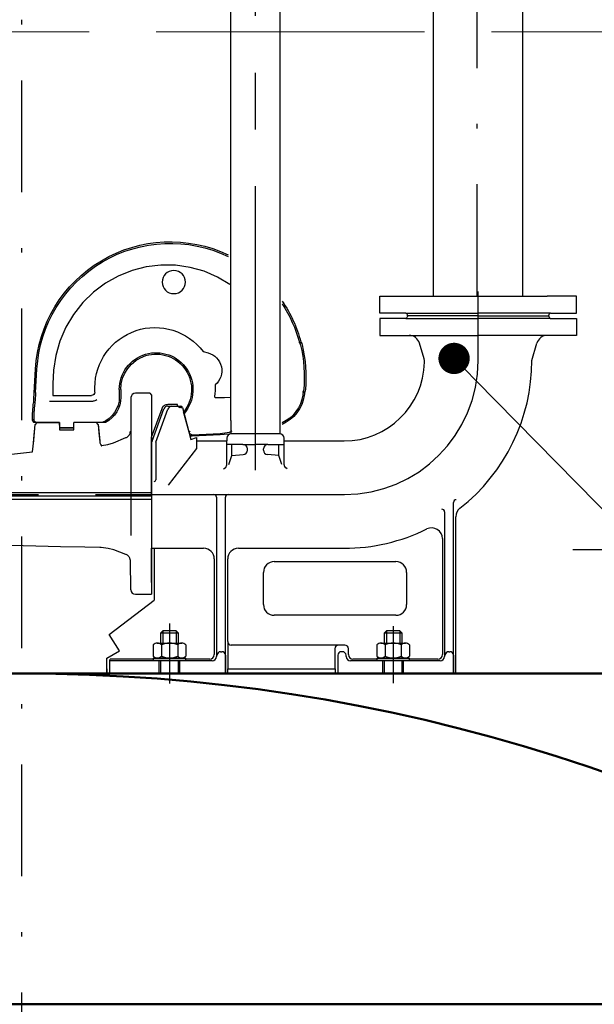
# Model space of a CAD drawing. Units: millimetres. Extents: x 7471 to 7891, y 1313 to 1610.
# Drawn here: x 7561 to 7574, y 1380 to 1402 of the extents above; entities that cross this region are included whole.
import ezdxf
from ezdxf import colors
from ezdxf.entities.mleader import LeaderData, LeaderLine
from ezdxf.enums import TextEntityAlignment as Align
from ezdxf.math import Vec2, Vec3

# ---------------------------------------------------------------- set-up
doc = ezdxf.new("R2010")
doc.units = ezdxf.units.MM
for name, pattern in [('ACAD_ISO02W100', [15, 12, -3]), ('CENTER', [10.16, 6.35, -1.27, 1.27, -1.27]), ('DASHDOT', [1, 0.5, -0.25, 0, -0.25])]:
    doc.linetypes.add(name, pattern=pattern)
for name, color, linetype in [('2DS_OBP_EmuBA', 154, 'Continuous'), ('2DS_OBP_WIL', 124, 'Continuous'), ('CL', 1, 'CENTER'), ('CP_AXIS', 143, 'DASHDOT'), ('DIM', 2, 'Continuous'), ('OUTLINE', 6, 'Continuous'), ('VIS', 7, 'Continuous')]:
    doc.layers.add(name, color=color, linetype=linetype)
doc.styles.add('CP_ATTR', font='ROMANS.SHX')
doc.styles.add('Гост А', font='GOST.TTF', dxfattribs={"oblique": 15})
doc.dimstyles.new('М 50', dxfattribs={"dimtxt": 2.5, "dimasz": 2, "dimexe": 2.5, "dimexo": 1, "dimgap": 1, "dimtad": 1, "dimdec": 1, "dimlfac": 50, "dimrnd": 1, "dimzin": 9, "dimtxsty": 'Гост А', "dimblk": 'OBLIQUE', "dimcen": 3, "dimdle": 2, "dimadec": 0, "dimazin": 0, "dimtfac": 1, "dimtdec": 1, "dimtmove": 1, "dimatfit": 3, "dimfxl": 1, "dimarcsym": 0})

# ---------------------------------------------------------------- blocks, each defined once
blk = doc.blocks.new('_Oblique')
at = {"color": 0, "linetype": 'ByBlock', "lineweight": -2}
blk.add_line((-0.5, -0.5), (0.5, 0.5), dxfattribs=at)
blk = doc.blocks.new('*D130')
at = {"layer": '2DS_OBP_EmuBA', "color": 0, "lineweight": -2, "ltscale": 3}
for p, q in [((7536.971, 1379.425), (7536.971, 1361.84)), ((7584.971, 1379.425), (7584.971, 1361.84)), ((7534.971, 1364.34), (7586.971, 1364.34))]:
    blk.add_line(p, q, dxfattribs=at)
at = {"layer": 'Defpoints', "color": 0, "ltscale": 3}
for p in [(7536.971, 1380.425, -16.98), (7584.971, 1380.425), (7584.971, 1364.34)]:
    blk.add_point(p, dxfattribs=at)
at = {"layer": '2DS_OBP_EmuBA', "color": 0, "lineweight": -2, "ltscale": 3, "xscale": 2, "yscale": 2, "zscale": 2, "rotation": 180}
blk.add_blockref('_Oblique', (7536.971, 1364.34), dxfattribs=at)
at = {"layer": '2DS_OBP_EmuBA', "color": 0, "lineweight": -2, "ltscale": 3, "xscale": 2, "yscale": 2, "zscale": 2}
blk.add_blockref('_Oblique', (7584.971, 1364.34), dxfattribs=at)
at = {"layer": '2DS_OBP_EmuBA', "color": 0, "ltscale": 3, "insert": (7560.971, 1366.59), "char_height": 2.5, "attachment_point": 5, "style": 'Гост А'}
blk.add_mtext('2400', dxfattribs=at)
blk = doc.blocks.new('*D131')
at = {"layer": '2DS_OBP_EmuBA', "color": 0, "lineweight": -2, "ltscale": 3}
for p, q in [((7584.971, 1379.425), (7584.971, 1369.916)), ((7571.151, 1377.425), (7571.151, 1369.916)), ((7569.151, 1372.416), (7586.971, 1372.416))]:
    blk.add_line(p, q, dxfattribs=at)
at = {"layer": 'Defpoints', "color": 0, "ltscale": 3}
for p in [(7584.971, 1380.425), (7571.151, 1378.425), (7584.971, 1372.416)]:
    blk.add_point(p, dxfattribs=at)
at = {"layer": '2DS_OBP_EmuBA', "color": 0, "lineweight": -2, "ltscale": 3, "xscale": 2, "yscale": 2, "zscale": 2, "rotation": 180}
blk.add_blockref('_Oblique', (7571.151, 1372.416), dxfattribs=at)
at = {"layer": '2DS_OBP_EmuBA', "color": 0, "lineweight": -2, "ltscale": 3, "xscale": 2, "yscale": 2, "zscale": 2}
blk.add_blockref('_Oblique', (7584.971, 1372.416), dxfattribs=at)
at = {"layer": '2DS_OBP_EmuBA', "color": 0, "ltscale": 3, "insert": (7578.061, 1374.666), "char_height": 2.5, "attachment_point": 5, "style": 'Гост А'}
blk.add_mtext('691', dxfattribs=at)
blk = doc.blocks.new('_Dot')
at = {"color": 0, "linetype": 'ByBlock', "lineweight": -2}
blk.add_line((-0.5, 0), (-1, 0), dxfattribs=at)
at = {"color": 0, "linetype": 'ByBlock', "const_width": 0.5}
blk.add_lwpolyline([(-0.25, 0, 1), (0.25, 0, 1)], format="xyb", close=True, dxfattribs=at)
blk = doc.blocks.new('pd_empty')
blk.add_line((0, 0), (0, 0))
blk = doc.blocks.new('STYRKLO')
at = {"layer": 'OUTLINE'}
for p, q in [((5.15, 5.25), (5.15, 4.95)), ((5.15, 4.95), (4.35, 4.95)), ((4.35, 4.95), (5.15, 4.95))]:
    blk.add_line(p, q, dxfattribs=at)
at = {"layer": 'VIS'}
for p, q in [((-2.948, 13.727), (-2.162, 13.948)), ((-2.162, 13.948), (-1.352, 14.064)), ((-1.352, 14.064), (-0.531, 14.073)), ((-0.531, 14.073), (0.289, 13.973)), ((0.289, 13.973), (1.089, 13.769)), ((-4.395, 12.992), (-3.697, 13.406)), ((-3.697, 13.406), (-2.948, 13.727)), ((1.089, 13.769), (1.857, 13.461)), ((1.857, 13.461), (2.581, 13.053)), ((2.581, 13.053), (3.248, 12.552)), ((3.248, 12.552), (3.846, 11.97)), ((3.846, 11.97), (4.363, 11.314)), ((4.363, 11.314), (4.792, 10.593)), ((4.792, 10.593), (5.125, 9.82)), ((5.125, 9.82), (5.356, 9.01)), ((-2.895, 9.23), (-3.168, 9.157)), ((5.356, 9.01), (5.482, 8.18)), ((5.482, 8.18), (5.522, 7.432)), ((3.17, 6.955), (3.17, 7.205)), ((5.522, 7.432), (5.519, 6.775)), ((-4.087, 6.661), (-4.425, 6.672)), ((-3.585, 6.655), (-4.087, 6.661)), ((-3.573, 6.657), (-3.585, 6.655)), ((-3.561, 6.661), (-3.573, 6.657)), ((-3.551, 6.668), (-3.561, 6.661)), ((-3.543, 6.677), (-3.551, 6.668)), ((-3.538, 6.688), (-3.543, 6.677)), ((-3.535, 6.7), (-3.538, 6.688)), ((-3.535, 6.713), (-3.535, 6.7)), ((5.519, 6.775), (3.35, 6.775)), ((3.11, 6.516), (3.063, 6.544)), ((3.156, 6.495), (3.11, 6.516)), ((3.2, 6.479), (3.156, 6.495)), ((3.242, 6.468), (3.2, 6.479)), ((3.281, 6.461), (3.242, 6.468)), ((3.317, 6.458), (3.281, 6.461)), ((3.35, 6.457), (3.317, 6.458)), ((5.293, 6.457), (3.35, 6.457)), ((5.712, 6.459), (5.293, 6.457)), ((5.15, 4.95), (4.35, 4.95))]:
    blk.add_line(p, q, dxfattribs=at)
blk.add_circle((-1.251, 13.124), 0.65, dxfattribs=at)
for centre, radius, start, end in [((-0.201, 7.205), 3.371, 0, 143.075), ((-2.9, 8.155), 1.037, 105, 229.9167), ((-0.201, 7.205), 3.371, 177.3402, 188.4013), ((3.35, 6.955), 0.18, 180, 270)]:
    blk.add_arc(centre, radius, start, end, dxfattribs=at)
blk = doc.blocks.new('THE_CLAW_2')
at = {"color": 7, "linetype": 'Continuous'}
for p, q in [((-13.45, 4.451), (-13.452, 4.447)), ((-13.433, 4.499), (-13.432, 4.504)), ((-13.733, 1.717), (-13.729, 1.706)), ((-13.638, 1.692), (-13.724, 1.682)), ((-13.638, 1.692), (-13.638, 1.698)), ((-3.43, 1.855), (-3.43, 1.43)), ((-3.349, 1.855), (-3.349, 1.43)), ((1.38, 1.159), (1.385, 1.106)), ((-6.992, 0.529), (-6.948, 0.566)), ((-6.629, 0.928), (-6.738, 0.845)), ((-6.629, 0.928), (-6.594, 1.033)), ((-6.073, 0.928), (-6.629, 0.928)), ((-6.073, 1.033), (-6.594, 1.033)), ((-5.183, -1.037), (-5.839, 0.764)), ((-5.15, -0.821), (-5.74, 0.8)), ((-6.994, 0.531), (-6.992, 0.529)), ((-6.977, 0.5), (-6.971, 0.483)), ((-2.582, 0), (-1.8, 0)), ((-1.752, 0), (-0.95, 0)), ((-0.946, 0), (-0.8, 0)), ((-0.8, -0.147), (-0.8, 0)), ((0, -0.147), (0, 0)), ((0, 0), (0.147, 0)), ((0.15, 0), (1.431, 0)), ((1.421, 0.105), (1.316, 0)), ((1.421, 0.105), (1.477, 0.047)), ((1.431, 0), (1.477, 0.047)), ((1.444, 0.154), (1.513, 0.156)), ((-8.995, -0.606), (-9.519, -0.543)), ((-0.8, -0.3), (0, -0.3)), ((-7.435, -0.682), (-8.995, -0.606)), ((-7.432, -0.682), (-7.435, -0.682)), ((-7.432, -0.682), (-7.432, -0.764)), ((-7.26, -0.596), (-7.384, -0.668)), ((-7.384, -0.668), (-7.346, -0.734)), ((-7.371, -0.754), (-7.342, -0.741)), ((-7.342, -0.741), (-7.291, -0.711))]:
    blk.add_line(p, q, dxfattribs=at)
for points in [[(-13.45, 4.451), (-13.439, 4.474), (-13.433, 4.499)], [(-13.729, 1.706), (-13.726, 1.694), (-13.724, 1.682)], [(1.338, 1.681), (1.344, 1.592), (1.35, 1.502), (1.357, 1.411), (1.364, 1.321)], [(1.364, 1.321), (1.372, 1.241), (1.38, 1.159)], [(-6.876, 0.833), (-6.806, 0.836), (-6.758, 0.84), (-6.738, 0.845)], [(-5.74, 0.8), (-5.792, 0.895), (-5.87, 0.969), (-5.967, 1.017), (-6.073, 1.033)], [(-6.073, 0.928), (-5.998, 0.917), (-5.93, 0.883), (-5.875, 0.831), (-5.839, 0.764)], [(-6.992, 0.529), (-6.984, 0.516), (-6.977, 0.502)], [(1.444, 0.154), (1.441, 0.137), (1.434, 0.12), (1.422, 0.106)], [(1.444, 0.16), (1.445, 0.157), (1.444, 0.154)], [(1.478, 0.047), (1.502, 0.079), (1.517, 0.116), (1.521, 0.156)], [(-9.528, -0.534), (-9.6, -0.489), (-9.668, -0.465)], [(-7.234, -0.5), (-7.263, -0.501), (-7.291, -0.492), (-7.317, -0.475)], [(-9.441, -0.638), (-9.001, -0.69), (-7.432, -0.764)], [(-7.384, -0.667), (-7.408, -0.678), (-7.432, -0.682)], [(-7.432, -0.764), (-7.401, -0.762), (-7.371, -0.754)], [(-5.183, -1.037), (-5.169, -1.067), (-5.15, -1.095)]]:
    blk.add_lwpolyline(points, dxfattribs=at)
blk.add_circle((-6.401, 7.874), 0.65, dxfattribs=at)
for centre, radius, start, end in [((-5.412, 1.855), 2.063, 0, 219.9097), ((-5.412, 1.855), 1.982, 0, 219.5098), ((-6.206, 2.561), 7.569, 186.671, 187.866), ((-6.206, 2.561), 7.482, 186.6713, 187.866), ((-1.8, 1.43), 1.63, 180, 241.3207), ((-1.8, 1.43), 1.549, 180, 247.4233), ((6.362, 1.607), 4.925, 183.272, 185.7465)]:
    blk.add_arc(centre, radius, start, end, dxfattribs=at)
at = {"layer": 'OUTLINE', "linetype": 'Continuous'}
for p, q in [((-13.452, 4.447), (-13.53, 4.493)), ((-13.524, 4.504), (-13.529, 4.493)), ((-13.432, 4.504), (-13.515, 4.527)), ((1.338, 1.681), (1.264, 2.988)), ((1.445, 1.326), (1.35, 2.993)), ((-13.65, 1.752), (-13.733, 1.718)), ((-13.648, 1.748), (-13.65, 1.752))]:
    blk.add_line(p, q, dxfattribs=at)
for points in [[(-13.515, 4.527), (-13.519, 4.515), (-13.524, 4.504)], [(-13.638, 1.698), (-13.641, 1.723), (-13.648, 1.748)], [(1.385, 1.106), (1.413, 0.791), (1.433, 0.476), (1.444, 0.16)]]:
    blk.add_lwpolyline(points, dxfattribs=at)
for centre, radius, start, end in [((-6.206, 2.561), 7.569, 3.2719, 115.3729), ((-6.206, 2.561), 7.482, 3.2719, 115.6748), ((-6.206, 2.561), 7.569, 145.872, 164.9491), ((-6.206, 2.561), 7.482, 146.8409, 164.9488), ((-13.122, 4.249), 0.475, 149.1091, 166.2836), ((-13.122, 4.249), 0.385, 149.1252, 166.2836), ((-6.206, 2.561), 7.593, 166.2836, 185.3366), ((-6.206, 2.561), 7.503, 166.2836, 185.3366), ((-13.294, 1.899), 0.475, 185.3366, 202.5111), ((-13.294, 1.899), 0.385, 185.3366, 202.4946), ((-11.648, 1.81), 2.075, 187.866, 247.005), ((-11.648, 1.81), 1.989, 187.866, 245.9385), ((-11.05, -0.145), 12.575, 1.3726, 5.7466)]:
    blk.add_arc(centre, radius, start, end, dxfattribs=at)
blk = doc.blocks.new('THE_CLAW')
for name, p in [('THE_CLAW_2', (0, 0.3)), ('STYRKLO', (-5.15, -4.95))]:
    blk.add_blockref(name, p)

msp = doc.modelspace()

# ---------------------------------------------------------------- linework, layer by layer
at = {"color": 5, "linetype": 'ACAD_ISO02W100', "lineweight": 15, "ltscale": 0.5}
msp.add_line((7584.9705, 1402.1779, -27.4151), (7536.9705, 1402.1779, -27.4151), dxfattribs=at)
at = {"layer": '2DS_OBP_EmuBA', "color": 5, "lineweight": 30, "ltscale": 3}
for p, q in [((7570.1715, 1396.2646, -18.3431), (7570.1715, 1507.2446, 94.7524)), ((7572.1715, 1396.2646, -17.1602), (7572.1715, 1507.2446, 88.6418))]:
    msp.add_line(p, q, dxfattribs=at)
at = {"layer": '2DS_OBP_WIL', "color": 0, "lineweight": 50, "ltscale": 3}
for p, q in [((7536.9705, 1387.8246), (7584.9705, 1387.8246)), ((7534.4842, 1380.4246, -4.8428), (7587.4569, 1380.4246, -4.8428))]:
    msp.add_line(p, q, dxfattribs=at)
msp.add_arc((7560.9705, 1348.3814, -33.9597), 39.4432, 54.32997, 125.67003, dxfattribs=at)
at = {"layer": 'CL'}
for p, q in [((7566.1905, 1392.3706), (7566.1905, 1416.1874)), ((7571.1715, 1394.8246), (7571.1715, 1396.3644)), ((7552.4527, 1391.8246), (7564.8567, 1391.8246)), ((7563.8705, 1391.8246), (7568.1788, 1391.8246)), ((7564.2705, 1388.9389), (7564.2705, 1387.6002)), ((7569.2705, 1388.8801), (7569.2705, 1387.6074))]:
    msp.add_line(p, q, dxfattribs=at)
msp.add_arc((7568.1715, 1394.8246), 3, 270, 0, dxfattribs=at)
at = {"layer": 'CP_AXIS', "ltscale": 5}
msp.add_line((7560.9705, 1362.8893), (7560.9705, 1548.4246), dxfattribs=at)
at = {"layer": 'CP_AXIS', "color": 0, "ltscale": 5}
msp.add_line((7571.1504, 1396.2646, -33.2965), (7571.1508, 1518.4246, 77.5777), dxfattribs=at)
at = {"layer": 'OUTLINE'}
for p, q in [((7565.6405, 1393.4846), (7565.6405, 1409.9113)), ((7566.7405, 1393.1841), (7566.7405, 1409.9113)), ((7568.9715, 1396.2646), (7572.7145, 1396.2646)), ((7568.9715, 1395.8846), (7568.9715, 1396.2646)), ((7573.3715, 1396.2646), (7572.7145, 1396.2646)), ((7573.3715, 1395.8846), (7573.3715, 1396.2646)), ((7569.5515, 1395.8846), (7568.9715, 1395.8846)), ((7568.9715, 1395.7646), (7568.9715, 1395.3846)), ((7569.5515, 1395.7646), (7568.9715, 1395.7646)), ((7569.5915, 1395.8246), (7569.5915, 1395.8446)), ((7569.5915, 1395.8246), (7569.5915, 1395.8046)), ((7571.1715, 1395.8246), (7569.5915, 1395.8246)), ((7571.1715, 1395.8246), (7569.5915, 1395.8246)), ((7571.1715, 1395.8246), (7572.7515, 1395.8246)), ((7571.1715, 1395.8246), (7572.7515, 1395.8246)), ((7572.7515, 1395.8246), (7572.7515, 1395.8446)), ((7572.7515, 1395.8246), (7572.7515, 1395.8046)), ((7572.7915, 1395.8846), (7573.3715, 1395.8846)), ((7572.7915, 1395.7646), (7573.3715, 1395.7646)), ((7573.3715, 1395.7646), (7573.3715, 1395.3846)), ((7568.9715, 1395.3846), (7569.6286, 1395.3846)), ((7573.3715, 1395.3846), (7572.7145, 1395.3846)), ((7569.9616, 1394.8587), (7569.859, 1395.2116)), ((7572.3715, 1394.8246), (7572.484, 1395.2116)), ((7563.4088, 1393.996), (7563.4073, 1393.2421)), ((7563.8142, 1394.0943), (7563.5088, 1394.0943)), ((7563.8705, 1394.055), (7563.8422, 1394.0828)), ((7563.8705, 1394.055), (7563.8705, 1389.5943)), ((7563.8705, 1394.0246), (7563.8705, 1393.0246)), ((7564.4663, 1393.7996), (7564.5228, 1393.7996)), ((7564.5615, 1393.7697), (7564.7478, 1393.0579)), ((7564.6934, 1393.2743), (7564.5862, 1393.6743)), ((7561.2331, 1393.0339), (7561.2631, 1393.3945)), ((7561.3039, 1393.4343), (7561.2631, 1393.3945)), ((7562.678, 1393.3945), (7562.6371, 1393.4343)), ((7562.678, 1393.3945), (7562.7086, 1393.0274)), ((7565.6405, 1393.4846), (7565.6405, 1393.1841)), ((7563.0156, 1392.9847), (7563.2957, 1393.0979)), ((7563.2957, 1393.0979), (7563.2957, 1393.0979)), ((7563.8705, 1393.0246), (7563.8705, 1393.1001)), ((7565.5505, 1393.0846), (7565.5505, 1393.0246)), ((7566.7305, 1393.1846), (7565.6505, 1393.1846)), ((7566.8305, 1393.0246), (7566.8305, 1393.0846)), ((7561.208, 1392.7789), (7561.2331, 1393.0339)), ((7562.7086, 1393.0274), (7562.7131, 1392.9806)), ((7562.7501, 1392.9183), (7562.7579, 1392.914)), ((7563.8705, 1391.8246), (7563.8705, 1393.0246)), ((7564.8714, 1393.0246), (7565.5505, 1393.0246)), ((7566.8305, 1393.0246), (7568.1715, 1393.0246)), ((7563.8705, 1391.8246), (7563.8705, 1390.6246)), ((7570.6705, 1387.8246), (7570.6705, 1391.3302)), ((7563.2904, 1390.4879), (7563.0215, 1390.5855)), ((7563.8705, 1389.8564), (7563.8705, 1390.6246)), ((7563.8705, 1390.6246), (7563.9305, 1390.6246)), ((7563.9305, 1390.6246), (7563.9305, 1389.4617)), ((7563.4071, 1389.6926), (7563.3958, 1390.341)), ((7566.6105, 1390.3246), (7569.3305, 1390.3246)), ((7566.3705, 1389.3646), (7566.3705, 1390.0846)), ((7569.5705, 1390.0846), (7569.5705, 1389.3646)), ((7563.5086, 1389.5943), (7563.8705, 1389.5943)), ((7562.92, 1388.6955), (7563.9305, 1389.4617)), ((7569.3305, 1389.1246), (7566.6105, 1389.1246)), ((7563.1539, 1388.329), (7562.92, 1388.6955)), ((7562.8705, 1388.1654), (7563.1539, 1388.329)), ((7562.8705, 1387.8246), (7562.8705, 1388.1654)), ((7562.8705, 1387.9246), (7562.8705, 1387.8246)), ((7564.2705, 1387.8246), (7562.8705, 1387.8246)), ((7564.2705, 1387.8246), (7565.5705, 1387.8246)), ((7565.5705, 1387.8246), (7565.5705, 1387.9246)), ((7565.5705, 1387.9246), (7567.9705, 1387.9246)), ((7567.9705, 1387.9246), (7567.9705, 1387.8246)), ((7567.9705, 1387.8246), (7570.6705, 1387.8246))]:
    msp.add_line(p, q, dxfattribs=at)
for points in [[(7561.2087, 1392.7792), (7561.2207, 1392.9007), (7561.2437, 1393.1543), (7561.2631, 1393.3945)], [(7562.678, 1393.3945), (7562.693, 1393.2069), (7562.7107, 1393.0037), (7562.7129, 1392.9806)], [(7563.2957, 1393.0979), (7563.3075, 1393.1032), (7563.3223, 1393.1117), (7563.3359, 1393.1214), (7563.3481, 1393.1323), (7563.3588, 1393.144), (7563.3681, 1393.1563), (7563.3758, 1393.1689), (7563.3821, 1393.1817), (7563.3871, 1393.1943), (7563.3907, 1393.2065), (7563.3932, 1393.2179), (7563.3947, 1393.2282), (7563.3954, 1393.2363), (7563.3956, 1393.2404), (7563.3957, 1393.2421)], [(7562.7129, 1392.9806), (7562.7159, 1392.9649), (7562.7311, 1392.9358), (7562.7501, 1392.9183)], [(7562.748, 1392.9202), (7562.8904, 1392.9439), (7563.0155, 1392.9847)], [(7560.5229, 1392.7038), (7560.6693, 1392.7195), (7561.2086, 1392.7795)], [(7562.7107, 1390.6423), (7562.3791, 1390.6474), (7561.8316, 1390.6581), (7561.2811, 1390.6715), (7560.7164, 1390.6869)], [(7563.0215, 1390.5855), (7562.8949, 1390.6218), (7562.7422, 1390.6414), (7562.7107, 1390.6423)], [(7563.3958, 1390.341), (7563.3957, 1390.3419), (7563.3957, 1390.344), (7563.3954, 1390.3493), (7563.3944, 1390.3586), (7563.3927, 1390.3691), (7563.3899, 1390.3805), (7563.3861, 1390.3924), (7563.3812, 1390.4042), (7563.3753, 1390.4159), (7563.3682, 1390.4274), (7563.3599, 1390.4385), (7563.3504, 1390.4492), (7563.3397, 1390.4592), (7563.3278, 1390.4685), (7563.3147, 1390.4767), (7563.3005, 1390.4839), (7563.2904, 1390.4879)]]:
    msp.add_lwpolyline(points, dxfattribs=at)
for centre, radius, start, end in [((7569.5515, 1395.8446), 0.04, 0, 90), ((7569.5515, 1395.8046), 0.04, 270, 0), ((7572.7915, 1395.8446), 0.04, 90, 180), ((7572.7915, 1395.8046), 0.04, 180, 270), ((7569.6286, 1395.1446), 0.24, 16.20798, 90), ((7572.7145, 1395.1446), 0.24, 90, 163.79202), ((7569.7312, 1394.7917), 0.24, 358.7888, 16.20798), ((7568.1715, 1394.8246), 1.8, 270, 358.7888), ((7568.1715, 1394.8246), 4.2, 308.09012, 0), ((7563.5088, 1393.9943), 0.1, 90, 179), ((7563.8142, 1394.0543), 0.04, 45.5, 90), ((7564.5228, 1393.7596), 0.04, 14.66642, 90), ((7565.6505, 1393.0846), 0.1, 90, 180), ((7566.7305, 1393.0846), 0.1, 0, 90), ((7570.9105, 1391.3302), 0.24, 128.09012, 180), ((7566.6105, 1390.0846), 0.24, 90, 180), ((7569.3305, 1390.0846), 0.24, 0, 90), ((7563.5071, 1389.6943), 0.1, 181, 270), ((7566.6105, 1389.3646), 0.24, 180, 270), ((7569.3305, 1389.3646), 0.24, 270, 0)]:
    msp.add_arc(centre, radius, start, end, dxfattribs=at)
at = {"layer": 'VIS'}
for p, q in [((7569.5515, 1395.8846), (7571.1715, 1395.8846)), ((7569.5515, 1395.7646), (7571.1715, 1395.7646)), ((7572.7915, 1395.8846), (7571.1715, 1395.8846)), ((7572.7915, 1395.7646), (7571.1715, 1395.7646)), ((7569.6286, 1395.3846), (7571.1715, 1395.3846)), ((7572.7145, 1395.3846), (7571.1715, 1395.3846)), ((7564.324, 1393.7996), (7564.4663, 1393.7996)), ((7563.9633, 1393.0009), (7564.2301, 1393.7338)), ((7561.3039, 1393.4343), (7561.8105, 1393.4343)), ((7561.8105, 1393.4343), (7561.8105, 1393.2743)), ((7562.6371, 1393.4343), (7562.1305, 1393.4343)), ((7562.1305, 1393.2743), (7562.1305, 1393.4343)), ((7561.8105, 1393.2743), (7562.1305, 1393.2743)), ((7563.4073, 1393.2421), (7563.4026, 1390.9134)), ((7564.7478, 1393.0579), (7564.8714, 1393.101)), ((7564.8714, 1393.101), (7564.8714, 1392.8563)), ((7563.9633, 1393.0009), (7563.9633, 1392.1539)), ((7564.8714, 1392.8563), (7564.2363, 1392.0323)), ((7565.5505, 1392.4894), (7565.5505, 1393.0246)), ((7565.9117, 1392.9446), (7565.5505, 1392.9446)), ((7565.6635, 1392.6987), (7565.6635, 1392.9446)), ((7565.9117, 1392.9446), (7566.1905, 1392.9446)), ((7566.4693, 1392.9446), (7566.1905, 1392.9446)), ((7566.4693, 1392.9446), (7566.8305, 1392.9446)), ((7566.7176, 1392.6987), (7566.7176, 1392.9446)), ((7566.8305, 1392.4894), (7566.8305, 1393.0246)), ((7565.5974, 1392.4949), (7565.6635, 1392.6987)), ((7565.6635, 1392.6987), (7565.9204, 1392.7211)), ((7566.0117, 1392.8207), (7566.0117, 1392.8446)), ((7566.3693, 1392.8207), (7566.3693, 1392.8446)), ((7566.7176, 1392.6987), (7566.4607, 1392.7211)), ((7566.7837, 1392.4949), (7566.7176, 1392.6987)), ((7565.4803, 1392.402), (7565.5117, 1392.4208)), ((7566.9008, 1392.402), (7566.8694, 1392.4208)), ((7553.2514, 1391.7943), (7563.8705, 1391.7943)), ((7565.3205, 1391.7667), (7565.3205, 1388.2046)), ((7565.5205, 1387.8246), (7565.5205, 1391.7667)), ((7570.6205, 1387.8246), (7570.6205, 1391.6488)), ((7570.4205, 1391.4379), (7570.4205, 1388.2046)), ((7570.3705, 1390.8402), (7570.3705, 1388.245)), ((7563.9305, 1390.6246), (7565.0305, 1390.6246)), ((7565.8105, 1390.6246), (7568.1715, 1390.6246)), ((7565.2705, 1390.3846), (7565.2705, 1388.245)), ((7565.5705, 1388.5378), (7565.5705, 1390.3846)), ((7564.1211, 1388.776), (7564.0713, 1388.7262)), ((7564.4697, 1388.7262), (7564.0713, 1388.7262)), ((7564.0713, 1388.7262), (7564.0713, 1388.5046)), ((7564.1211, 1388.776), (7564.1211, 1388.5046)), ((7564.4199, 1388.776), (7564.1211, 1388.776)), ((7564.4199, 1388.776), (7564.4199, 1388.5046)), ((7564.4697, 1388.7262), (7564.4199, 1388.776)), ((7564.4697, 1388.5046), (7564.4697, 1388.7262)), ((7569.1211, 1388.776), (7569.0713, 1388.7262)), ((7569.0713, 1388.7262), (7569.0713, 1388.5046)), ((7569.4697, 1388.7262), (7569.0713, 1388.7262)), ((7569.4199, 1388.776), (7569.1211, 1388.776)), ((7569.1211, 1388.776), (7569.1211, 1388.5046)), ((7569.4697, 1388.7262), (7569.4199, 1388.776)), ((7569.4199, 1388.776), (7569.4199, 1388.5046)), ((7569.4697, 1388.5046), (7569.4697, 1388.7262)), ((7563.9064, 1388.4658), (7563.9064, 1388.2115)), ((7563.9974, 1388.5046), (7564.5437, 1388.5046)), ((7564.0885, 1388.4658), (7564.0885, 1388.2115)), ((7564.4526, 1388.4658), (7564.4526, 1388.2115)), ((7564.6347, 1388.4658), (7564.6347, 1388.2115)), ((7565.5705, 1388.5378), (7565.5705, 1387.9246)), ((7568.0469, 1388.4578), (7565.6505, 1388.4578)), ((7568.1917, 1388.4578), (7568.0469, 1388.4578)), ((7568.9064, 1388.4658), (7568.9064, 1388.2115)), ((7568.9974, 1388.5046), (7569.5437, 1388.5046)), ((7569.0885, 1388.4658), (7569.0885, 1388.2115)), ((7569.4526, 1388.4658), (7569.4526, 1388.2115)), ((7569.6347, 1388.4658), (7569.6347, 1388.2115)), ((7565.4136, 1388.3113), (7565.4393, 1388.3113)), ((7565.5193, 1388.2313), (7565.5193, 1387.8246)), ((7567.9669, 1388.3778), (7567.9669, 1387.9252)), ((7568.031, 1388.2313), (7568.031, 1387.8246)), ((7568.1367, 1388.3113), (7568.111, 1388.3113)), ((7568.2167, 1388.2046), (7568.2167, 1388.2313)), ((7568.2717, 1388.245), (7568.2717, 1388.3778)), ((7570.5136, 1388.3113), (7570.5393, 1388.3113)), ((7570.6193, 1388.2313), (7570.6193, 1387.8246)), ((7563.2167, 1388.1046), (7562.9275, 1388.1046)), ((7562.931, 1388.1396), (7562.931, 1387.8246)), ((7563.9105, 1388.145), (7562.9405, 1388.145)), ((7565.2205, 1388.1046), (7563.2167, 1388.1046)), ((7563.9105, 1388.1626), (7563.9205, 1388.1726)), ((7563.9105, 1388.1126), (7563.9105, 1388.1626)), ((7563.9105, 1388.1626), (7564.6305, 1388.1626)), ((7564.0605, 1388.1126), (7563.9105, 1388.1126)), ((7563.9205, 1388.1726), (7564.0605, 1388.1726)), ((7563.9219, 1388.1726), (7564.6191, 1388.1726)), ((7564.6191, 1388.1126), (7563.9219, 1388.1126)), ((7563.9241, 1388.1126), (7564.617, 1388.1126)), ((7563.9855, 1388.1046), (7563.9855, 1388.1126)), ((7563.9855, 1388.1046), (7563.9855, 1388.1126)), ((7563.9974, 1388.1726), (7564.5437, 1388.1726)), ((7564.0405, 1387.8246), (7564.0405, 1388.1126)), ((7564.0713, 1388.1126), (7564.0713, 1387.8244)), ((7564.4697, 1387.8244), (7564.4697, 1388.1126)), ((7564.4805, 1388.1726), (7564.6205, 1388.1726)), ((7564.6305, 1388.1126), (7564.4805, 1388.1126)), ((7564.5005, 1387.8246), (7564.5005, 1388.1126)), ((7564.5555, 1388.1046), (7564.5555, 1388.1126)), ((7564.5555, 1388.1046), (7564.5555, 1388.1126)), ((7564.6205, 1388.1726), (7564.6305, 1388.1626)), ((7564.6305, 1388.1626), (7564.6305, 1388.1126)), ((7565.1705, 1388.145), (7564.6305, 1388.145)), ((7570.3205, 1388.1046), (7568.3167, 1388.1046)), ((7568.9105, 1388.145), (7568.3717, 1388.145)), ((7568.9105, 1388.1626), (7568.9205, 1388.1726)), ((7568.9105, 1388.1626), (7569.6305, 1388.1626)), ((7568.9105, 1388.1126), (7568.9105, 1388.1626)), ((7569.0605, 1388.1126), (7568.9105, 1388.1126)), ((7568.9205, 1388.1726), (7569.0605, 1388.1726)), ((7568.9219, 1388.1726), (7569.6191, 1388.1726)), ((7569.6191, 1388.1126), (7568.9219, 1388.1126)), ((7568.9241, 1388.1126), (7569.617, 1388.1126)), ((7568.9241, 1388.1126), (7569.617, 1388.1126)), ((7568.9855, 1388.1046), (7568.9855, 1388.1126)), ((7568.9855, 1388.1046), (7568.9855, 1388.1126)), ((7569.5555, 1388.1046), (7568.9855, 1388.1046)), ((7568.9974, 1388.1726), (7569.5437, 1388.1726)), ((7569.0405, 1387.8246), (7569.0405, 1388.1126)), ((7569.0713, 1388.1126), (7569.0713, 1387.8244)), ((7569.4697, 1387.8244), (7569.4697, 1388.1126)), ((7569.4805, 1388.1726), (7569.6205, 1388.1726)), ((7569.6305, 1388.1126), (7569.4805, 1388.1126)), ((7569.5005, 1387.8246), (7569.5005, 1388.1126)), ((7569.5555, 1388.1046), (7569.5555, 1388.1126)), ((7569.5555, 1388.1046), (7569.5555, 1388.1126)), ((7569.6205, 1388.1726), (7569.6305, 1388.1626)), ((7569.6305, 1388.1626), (7569.6305, 1388.1126)), ((7570.2705, 1388.145), (7569.6305, 1388.145))]:
    msp.add_line(p, q, dxfattribs=at)
for points in [[(7553.2786, 1391.8689), (7553.3117, 1391.869), (7553.4229, 1391.8691), (7553.6099, 1391.8691), (7563.8705, 1391.8712)], [(7563.8705, 1391.713), (7553.6073, 1391.716), (7553.4195, 1391.7161), (7553.3094, 1391.7161), (7553.2787, 1391.7162)]]:
    msp.add_lwpolyline(points, dxfattribs=at)
for centre, radius, start, end in [((7564.324, 1393.6996), 0.1, 90, 160), ((7565.9117, 1392.8446), 0.1, 0, 90), ((7566.4693, 1392.8446), 0.1, 90, 180), ((7565.9117, 1392.8207), 0.1, 274.98571, 0), ((7566.4693, 1392.8207), 0.1, 180, 265.01429), ((7565.4705, 1392.4894), 0.08, 300.93265, 0), ((7566.9105, 1392.4894), 0.08, 180, 239.06735), ((7563.9233, 1392.1539), 0.04, 270, 0), ((7565.2605, 1391.7667), 0.06, 0, 90), ((7565.5805, 1391.7667), 0.06, 90, 180), ((7570.6805, 1391.6488), 0.06, 90, 180), ((7570.3605, 1391.4379), 0.06, 0, 90), ((7568.1715, 1394.8246), 4.2, 270, 296.18203), ((7570.1305, 1390.8402), 0.24, 0, 116.18203), ((7565.0305, 1390.3846), 0.24, 0, 90), ((7565.8105, 1390.3846), 0.24, 90, 180), ((7563.9974, 1388.3786), 0.126, 43.75021, 136.24979), ((7564.2705, 1388.0588), 0.4458, 65.89385, 114.10615), ((7564.5437, 1388.3786), 0.126, 43.75021, 136.24979), ((7565.6505, 1388.5378), 0.08, 180, 270), ((7568.0469, 1388.3778), 0.08, 90, 180), ((7568.1917, 1388.3778), 0.08, 0, 90), ((7568.9974, 1388.3786), 0.126, 43.75021, 136.24979), ((7569.2705, 1388.0588), 0.4458, 65.89385, 114.10615), ((7569.5437, 1388.3786), 0.126, 43.75021, 136.24979), ((7565.1705, 1388.245), 0.1, 270, 0), ((7565.4136, 1388.2313), 0.08, 90, 180), ((7565.4393, 1388.2313), 0.08, 0, 90), ((7568.111, 1388.2313), 0.08, 90, 180), ((7568.1367, 1388.2313), 0.08, 0, 90), ((7568.3717, 1388.245), 0.1, 180, 270), ((7570.2705, 1388.245), 0.1, 270, 0), ((7570.5136, 1388.2313), 0.08, 90, 180), ((7570.5393, 1388.2313), 0.08, 0, 90), ((7563.9974, 1388.2987), 0.126, 223.75021, 316.24979), ((7564.2705, 1388.6185), 0.4458, 245.89385, 294.10615), ((7564.5437, 1388.2987), 0.126, 223.75021, 316.24979), ((7565.2205, 1388.2046), 0.1, 270, 0), ((7568.3167, 1388.2046), 0.1, 180, 270), ((7568.9974, 1388.2987), 0.126, 223.75021, 316.24979), ((7569.2705, 1388.6185), 0.4458, 245.89385, 294.10615), ((7569.5437, 1388.2987), 0.126, 223.75021, 316.24979), ((7570.3205, 1388.2046), 0.1, 270, 0)]:
    msp.add_arc(centre, radius, start, end, dxfattribs=at)

# ---------------------------------------------------------------- block references
at = {"xscale": 0.02, "yscale": 0.02, "zscale": 0.02}
for p in [(7566.7505, 1393.7717), (7566.7505, 1387.8246)]:
    msp.add_blockref('pd_empty', p, dxfattribs=at)
at = {"layer": 'DIM', "xscale": -0.3992879999999957, "yscale": 0.3992879999999929, "zscale": 0.3992880000000001}
msp.add_blockref('THE_CLAW', (7561.8105, 1393.3145), dxfattribs=at)

# ---------------------------------------------------------------- texts
at = {"linetype": 'ByBlock', "style": 'CP_ATTR', "flags": 9}
for tag, text, p in [('NAME', 'Wilo EMU FA 15.77Z, T 30-4/35K', (7566.7487, 1393.7713)), ('NUMBER', '', (7566.7487, 1393.7713)), ('GROUP', '', (7566.7487, 1393.7713)), ('ARTICLE', 'Emu FA 15.77Z BA', (7566.7487, 1393.7713)), ('ORDER-NO', '6000049', (7566.7487, 1393.7713)), ('PRODUCER', 'EMU', (7566.7487, 1393.7713)), ('DN', '--', (7566.7487, 1393.7713)), ('PN', 'PN6', (7566.7487, 1393.7713)), ('CHARACTER', '', (7566.7487, 1393.7713)), ('OTHER', '', (7566.7487, 1393.7713)), ('NAME', 'Wilo EMU FA 15.96Z, T 24-4/36K', (7566.7487, 1387.8243)), ('NUMBER', '', (7566.7487, 1387.8243)), ('GROUP', '', (7566.7487, 1387.8243)), ('ARTICLE', 'Emu FA 15.96Z BA', (7566.7487, 1387.8243)), ('ORDER-NO', '6000055', (7566.7487, 1387.8243)), ('PRODUCER', 'EMU', (7566.7487, 1387.8243)), ('DN', '--', (7566.7487, 1387.8243)), ('PN', 'PN6', (7566.7487, 1387.8243)), ('CHARACTER', '', (7566.7487, 1387.8243)), ('OTHER', '', (7566.7487, 1387.8243))]:
    msp.add_attdef(tag, text=text, height=0.000001, dxfattribs=at).set_placement(p, align=Align.MIDDLE_LEFT)

# ---------------------------------------------------------------- dimensions: what is measured, and where the dimension line sits
at = {"layer": '2DS_OBP_EmuBA', "color": 0, "ltscale": 3}
for base, p1, picture, middle in [((7584.9705, 1364.3404), (7536.9705, 1380.4246, -16.9799), '*D130', (7560.9705, 1366.5904)), ((7584.9705, 1372.4164), (7571.1505, 1378.4246), '*D131', (7578.0605, 1374.6664))]:
    dim = msp.add_linear_dim(base=base, p1=p1, p2=(7584.9705, 1380.4246), dimstyle='М 50', dxfattribs=at)
    dim.commit()
    dim.dimension.update_dxf_attribs({"geometry": picture, "text_midpoint": middle})

# ---------------------------------------------------------------- leaders
ml = msp.add_multileader_mtext('Standard', dxfattribs=at)
ml.set_content('2', style='Гост А')
ml.set_leader_properties()
ml.set_arrow_properties(name='DOT')
ml.build(insert=Vec2(0, 0))
ml.multileader.update_dxf_attribs({"text_left_attachment_type": 6, "text_right_attachment_type": 6, "dogleg_length": 0.36, "arrow_head_size": 0.7})
ctx = ml.context
ctx.base_point, ctx.char_height, ctx.arrow_head_size, ctx.landing_gap_size, ctx.plane_origin = Vec3(7575.1982, 1390.59), 2.5, 0.7, 0, Vec3(7570.6324, 1394.87)
ctx.left_attachment, ctx.right_attachment = 6, 6
notes = []
notes.append((ctx, [(0, (1, 1, 0), (7574.8382, 1390.59), (1, 0), 0.36, [(0, [(7570.6324, 1394.87)], 0, [])])]))
ctx.mtext.insert, ctx.mtext.flow_direction = Vec3(7575.1982, 1393.59), 5
for ctx, leaders in notes:
    for number, flags, end, landing, length, lines in leaders:
        leader = LeaderData()
        leader.index, (leader.has_last_leader_line, leader.has_dogleg_vector, leader.attachment_direction) = number, flags
        leader.last_leader_point, leader.dogleg_vector, leader.dogleg_length = Vec3(end), Vec3(landing), length
        for number, points, colour, breaks in lines:
            line = LeaderLine()
            line.index, line.vertices, line.color, line.breaks = number, Vec3.list(points), colors.encode_raw_color(colour), breaks
            leader.lines.append(line)
        ctx.leaders.append(leader)

doc.saveas('drawing.dxf')
